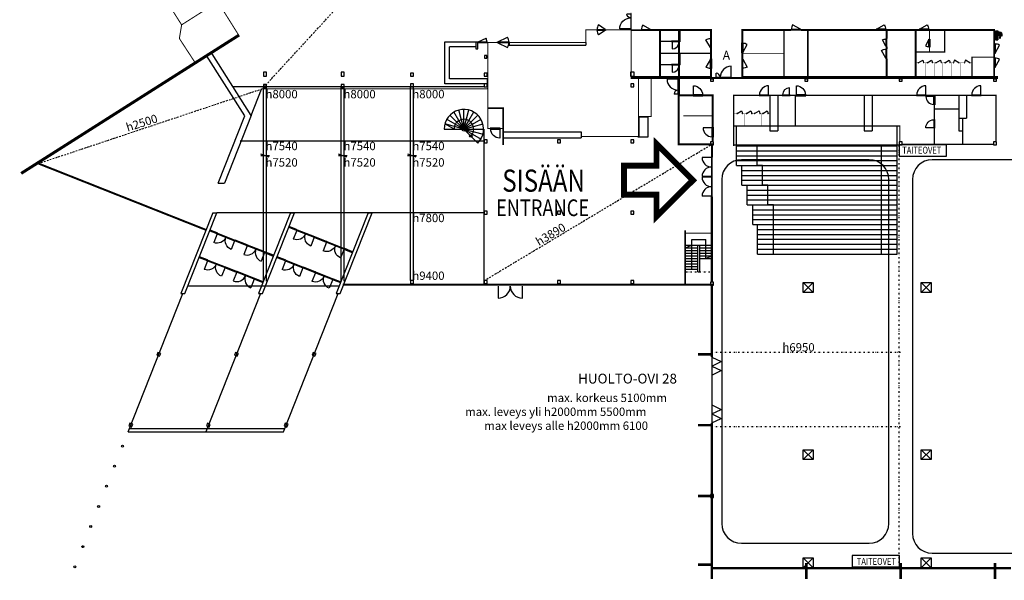
# Model space of a CAD drawing. Extents: x -5471 to 170838, y -1089 to 137006.
# Drawn here: x -5471 to 94676, y -1054 to 55949 of the extents above; entities that cross this region are included whole.
import ezdxf

# ---------------------------------------------------------------- set-up
doc = ezdxf.new("R2010")
doc.units = 0
doc.header["$MEASUREMENT"] = 0
doc.linetypes.add('PISTEKATKOVIIVA_TIUHA', pattern=[310, 150, -75, 10, -75])
doc.linetypes.add('PKEL', pattern=[455, 150, -150, 5, -150])
doc.layers.get('0').update_dxf_attribs({"linetype": 'CONTINUOUS'})
for name, color, linetype in [('ALAKATTO_LINJA', 252, 'CONTINUOUS'), ('AULA', 3, 'CONTINUOUS'), ('AULA_KORKEUSMITAT', 4, 'PISTEKATKOVIIVA_TIUHA'), ('AULA_PALKIT', 253, 'CONTINUOUS'), ('C-HALLI', 3, 'CONTINUOUS'), ('C_HALLI_PALKIT', 253, 'CONTINUOUS'), ('D_HALLI', 3, 'CONTINUOUS'), ('D_HALLI_KATSOMO', 3, 'CONTINUOUS'), ('D_HALLI_KORKEUSMITAT', 4, 'PISTEKATKOVIIVA_TIUHA'), ('D_HALLI_VÄLISEINÄ', 252, 'CONTINUOUS'), ('D_HALLI_VÄLIVERHO', 8, 'CONTINUOUS'), ('KAIVOT', 7, 'CONTINUOUS'), ('KATOS', 3, 'CONTINUOUS'), ('PILARIT', 7, 'CONTINUOUS'), ('SALIBANDY_KENTTÄ', 7, 'CONTINUOUS'), ('TEKSTI2', 7, 'CONTINUOUS')]:
    doc.layers.add(name, color=color, linetype=linetype)
doc.styles.add('GENERATED_STYLE_16', font='txt')
doc.styles.add('ROMANS', font='ROMANS.SHX', dxfattribs={"width": 0.8, "height": 850})

# ---------------------------------------------------------------- blocks, each defined once
blk = doc.blocks.new('PARIOVI_68')
at = {"linetype": 'CONTINUOUS'}
for p, q in [((-1000, 0), (-950, 0)), ((-1000, -75), (-1000, 0)), ((-950, 0), (-950, 950)), ((-950, 0), (-950, -75)), ((-950, 0), (950, 0)), ((950, 0), (950, 950)), ((1000, 0), (950, 0)), ((950, 0), (950, -75)), ((1000, -75), (1000, 0)), ((-950, -75), (-1000, -75)), ((-950, -75), (950, -75)), ((950, -75), (1000, -75))]:
    blk.add_line(p, q, dxfattribs=at)
for centre, start, end in [((-950, 0), 0, 90), ((950, 0), 90, 180)]:
    blk.add_arc(centre, 950, start, end, dxfattribs=at)
blk = doc.blocks.new('PARIOVI_51')
at = {"linetype": 'CONTINUOUS'}
for p, q in [((-1000, 0), (-950, 0)), ((-1000, -75), (-1000, 0)), ((-950, 0), (-950, 950)), ((-950, 0), (-950, -75)), ((-950, 0), (950, 0)), ((950, 0), (950, 950)), ((1000, 0), (950, 0)), ((950, 0), (950, -75)), ((1000, -75), (1000, 0)), ((-950, -75), (-1000, -75)), ((-950, -75), (950, -75)), ((950, -75), (1000, -75))]:
    blk.add_line(p, q, dxfattribs=at)
for centre, start, end in [((-950, 0), 0, 90), ((950, 0), 90, 180)]:
    blk.add_arc(centre, 950, start, end, dxfattribs=at)
blk = doc.blocks.new('OVI_TAVALLINEN_59')
at = {"linetype": 'CONTINUOUS'}
for p, q in [((-500, 0), (500, 0)), ((-500, -100), (-500, 0)), ((-460, 0), (-460, -100)), ((460, 0), (460, 920)), ((460, 0), (460, -100)), ((500, 0), (500, -100)), ((500, -100), (-500, -100))]:
    blk.add_line(p, q, dxfattribs=at)
blk.add_arc((460, 0), 920, 90, 180, dxfattribs=at)
blk = doc.blocks.new('PARIOVI_VASIKALLINEN_63')
at = {"linetype": 'CONTINUOUS'}
for p, q in [((760, 0), (760, 1120)), ((-800, 0), (800, 0)), ((-800, -50), (-800, 0)), ((-760, 0), (-760, 400)), ((-760, 0), (-760, -50)), ((760, 0), (760, -50)), ((800, 0), (800, -50)), ((800, -50), (-800, -50))]:
    blk.add_line(p, q, dxfattribs=at)
for centre, radius, start, end in [((760, 0), 1120, 90, 180), ((-760, 0), 400, 0, 90)]:
    blk.add_arc(centre, radius, start, end, dxfattribs=at)
blk = doc.blocks.new('OVI_TAVALLINEN_165')
at = {"linetype": 'CONTINUOUS'}
for p, q in [((-500, 0), (500, 0)), ((-500, -100), (-500, 0)), ((-460, 0), (-460, -100)), ((460, 0), (460, 920)), ((460, 0), (460, -100)), ((500, 0), (500, -100)), ((500, -100), (-500, -100))]:
    blk.add_line(p, q, dxfattribs=at)
blk.add_arc((460, 0), 920, 90, 180, dxfattribs=at)
blk = doc.blocks.new('OVI_TAVALLINEN_111')
at = {"linetype": 'CONTINUOUS'}
for p, q in [((-400, 0), (400, 0)), ((-400, -100), (-400, 0)), ((-360, 0), (-360, -100)), ((360, 0), (360, 720)), ((360, 0), (360, -100)), ((400, 0), (400, -100)), ((400, -100), (-400, -100))]:
    blk.add_line(p, q, dxfattribs=at)
blk.add_arc((360, 0), 720, 90, 180, dxfattribs=at)
blk = doc.blocks.new('OVI_TAVALLINEN_166')
at = {"linetype": 'CONTINUOUS'}
for p, q in [((-500, 0), (500, 0)), ((-500, -100), (-500, 0)), ((-460, 0), (-460, -100)), ((460, 0), (460, 920)), ((460, 0), (460, -100)), ((500, 0), (500, -100)), ((500, -100), (-500, -100))]:
    blk.add_line(p, q, dxfattribs=at)
blk.add_arc((460, 0), 920, 90, 180, dxfattribs=at)
blk = doc.blocks.new('OVI_TAVALLINEN_35')
at = {"linetype": 'CONTINUOUS'}
for p, q in [((-300, 0), (-300, -30)), ((-300, 0), (-260, 0)), ((-260, 0), (-260, -30)), ((260, 0), (-190, 260)), ((260, 0), (300, 0)), ((260, 0), (260, -30)), ((300, 0), (300, -30)), ((-300, -30), (-260, -30)), ((260, -30), (300, -30))]:
    blk.add_line(p, q, dxfattribs=at)
blk.add_arc((260, 0), 520, 150, 180, dxfattribs=at)
blk = doc.blocks.new('OVI_TAVALLINEN_39')
at = {"linetype": 'CONTINUOUS'}
for p, q in [((-300, 0), (-300, -30)), ((-300, 0), (-260, 0)), ((-260, 0), (-260, -30)), ((260, 0), (-190, 260)), ((260, 0), (300, 0)), ((260, 0), (260, -30)), ((300, 0), (300, -30)), ((-300, -30), (-260, -30)), ((260, -30), (300, -30))]:
    blk.add_line(p, q, dxfattribs=at)
blk.add_arc((260, 0), 520, 150, 180, dxfattribs=at)
blk = doc.blocks.new('OVI_TAVALLINEN_230')
at = {"linetype": 'CONTINUOUS'}
for p, q in [((-500, 0), (500, 0)), ((-500, -100), (-500, 0)), ((-460, 0), (-460, -100)), ((460, 0), (-337, 460)), ((460, 0), (460, -100)), ((500, 0), (500, -100)), ((500, -100), (-500, -100))]:
    blk.add_line(p, q, dxfattribs=at)
blk.add_arc((460, 0), 920, 150, 180, dxfattribs=at)
blk = doc.blocks.new('OVI_TAVALLINEN_232')
at = {"linetype": 'CONTINUOUS'}
for p, q in [((-500, 0), (500, 0)), ((-500, -100), (-500, 0)), ((-460, 0), (-460, -100)), ((460, 0), (-337, 460)), ((460, 0), (460, -100)), ((500, 0), (500, -100)), ((500, -100), (-500, -100))]:
    blk.add_line(p, q, dxfattribs=at)
blk.add_arc((460, 0), 920, 150, 180, dxfattribs=at)
blk = doc.blocks.new('OVI_TAVALLINEN_233')
at = {"linetype": 'CONTINUOUS'}
for p, q in [((-400, 0), (400, 0)), ((-400, -100), (-400, 0)), ((-360, 0), (-360, -100)), ((360, 0), (-264, 360)), ((360, 0), (360, -100)), ((400, 0), (400, -100)), ((400, -100), (-400, -100))]:
    blk.add_line(p, q, dxfattribs=at)
blk.add_arc((360, 0), 720, 150, 180, dxfattribs=at)
blk = doc.blocks.new('OVI_TAVALLINEN_27')
at = {"linetype": 'CONTINUOUS'}
for p, q in [((-450, 0), (450, 0)), ((-450, -100), (-450, 0)), ((-410, 0), (-410, -100)), ((410, 0), (410, 820)), ((410, 0), (410, -100)), ((450, 0), (450, -100)), ((450, -100), (-450, -100))]:
    blk.add_line(p, q, dxfattribs=at)
blk.add_arc((410, 0), 820, 90, 180, dxfattribs=at)
blk = doc.blocks.new('OVI_TAVALLINEN_105')
at = {"linetype": 'CONTINUOUS'}
for p, q in [((-500, 0), (500, 0)), ((-500, -100), (-500, 0)), ((-460, 0), (-460, -100)), ((460, 0), (-337, 460)), ((460, 0), (460, -100)), ((500, 0), (500, -100)), ((500, -100), (-500, -100))]:
    blk.add_line(p, q, dxfattribs=at)
blk.add_arc((460, 0), 920, 150, 180, dxfattribs=at)
blk = doc.blocks.new('OVI_TAVALLINEN_106')
at = {"linetype": 'CONTINUOUS'}
for p, q in [((-500, 0), (500, 0)), ((-500, -100), (-500, 0)), ((-460, 0), (-460, -100)), ((460, 0), (-337, 460)), ((460, 0), (460, -100)), ((500, 0), (500, -100)), ((500, -100), (-500, -100))]:
    blk.add_line(p, q, dxfattribs=at)
blk.add_arc((460, 0), 920, 150, 180, dxfattribs=at)
blk = doc.blocks.new('OVI_TAVALLINEN_240')
at = {"linetype": 'CONTINUOUS'}
for p, q in [((-400, 0), (400, 0)), ((-400, -100), (-400, 0)), ((-360, 0), (-360, -100)), ((360, 0), (-264, 360)), ((360, 0), (360, -100)), ((400, 0), (400, -100)), ((400, -100), (-400, -100))]:
    blk.add_line(p, q, dxfattribs=at)
blk.add_arc((360, 0), 720, 150, 180, dxfattribs=at)
blk = doc.blocks.new('*X25')
at = {"color": 0}
for p, q in [((0, 225), (900, 225)), ((0, 180), (900, 180)), ((0, 135), (900, 135)), ((0, 90), (900, 90)), ((0, 45), (900, 45))]:
    blk.add_line(p, q, dxfattribs=at)
blk = doc.blocks.new('*U45')
at = {"layer": 'AULA_KORKEUSMITAT'}
blk.add_text('h2500', height=850, rotation=17.40154, dxfattribs=at).set_placement((5509, 44564))
blk = doc.blocks.new('*U46')
at = {"layer": 'AULA_KORKEUSMITAT'}
blk.add_text('h8000', height=850, dxfattribs=at).set_placement((34463, 47958))
blk = doc.blocks.new('*U47')
at = {"layer": 'AULA_KORKEUSMITAT'}
blk.add_text('h8000', height=850, dxfattribs=at).set_placement((27462, 47958))
blk = doc.blocks.new('*U48')
at = {"layer": 'AULA_KORKEUSMITAT'}
blk.add_text('h8000', height=850, dxfattribs=at).set_placement((19531, 47958))
blk = doc.blocks.new('*U49')
at = {"layer": 'AULA_KORKEUSMITAT'}
blk.add_text('h7540', height=850, dxfattribs=at).set_placement((34463, 42680))
blk = doc.blocks.new('*U50')
at = {"layer": 'AULA_KORKEUSMITAT'}
blk.add_text('h7540', height=850, dxfattribs=at).set_placement((27462, 42680))
blk = doc.blocks.new('*U51')
at = {"layer": 'AULA_KORKEUSMITAT'}
blk.add_text('h7540', height=850, dxfattribs=at).set_placement((19531, 42680))
blk = doc.blocks.new('*U52')
at = {"layer": 'AULA_KORKEUSMITAT'}
blk.add_text('h7800', height=850, dxfattribs=at).set_placement((34463, 35365))
blk = doc.blocks.new('*U53')
at = {"layer": 'D_HALLI_KORKEUSMITAT'}
for s, p in [('max. korkeus 5100mm', (48174, 17075)), ('max. leveys yli h2000mm 5500mm', (39835, 15659)), ('max leveys alle h2000mm 6100', (41778, 14242))]:
    blk.add_text(s, height=850, dxfattribs=at).set_placement(p)
blk = doc.blocks.new('*U55')
at = {"layer": 'D_HALLI_KORKEUSMITAT'}
blk.add_text('h6950', height=850, dxfattribs=at).set_placement((72107, 22209))
blk = doc.blocks.new('*U56')
at = {"layer": 'D_HALLI', "style": 'ROMANS', "width": 0.8}
blk.add_text('TAITEOVET', height=700, dxfattribs=at).set_placement((79678, 518))
blk = doc.blocks.new('*U57')
at = {"layer": 'D_HALLI', "style": 'ROMANS', "width": 0.8}
blk.add_text('TAITEOVET', height=700, dxfattribs=at).set_placement((84296, 42333))
blk = doc.blocks.new('*U60')
at = {"layer": 'AULA_KORKEUSMITAT'}
blk.add_text('h3890', height=850, rotation=30.46858, dxfattribs=at).set_placement((47335, 32929))
blk = doc.blocks.new('*U61')
at = {"layer": 'AULA_KORKEUSMITAT'}
blk.add_text('h9400', height=850, dxfattribs=at).set_placement((34463, 29491))
blk = doc.blocks.new('*U62')
at = {"layer": 'AULA_KORKEUSMITAT'}
blk.add_text('h7520', height=850, dxfattribs=at).set_placement((34463, 41013))
blk = doc.blocks.new('*U63')
at = {"layer": 'AULA_KORKEUSMITAT'}
blk.add_text('h7520', height=850, dxfattribs=at).set_placement((27462, 41013))
blk = doc.blocks.new('*U64')
at = {"layer": 'AULA_KORKEUSMITAT'}
blk.add_text('h7520', height=850, dxfattribs=at).set_placement((19531, 41013))

msp = doc.modelspace()

# ---------------------------------------------------------------- linework, layer by layer
at = {"layer": 'ALAKATTO_LINJA'}
for p, q in [((18084, 46219), (19119, 48898)), ((42084, 48904), (19119, 48898)), ((41784, 28996), (41784, 44821))]:
    msp.add_line(p, q, dxfattribs=at)
at = {"layer": 'AULA', "linetype": 'CONTINUOUS'}
for p, q in [((54084, 54966), (53388, 55426)), ((43164, 53696), (44161, 54156)), ((53224, 54966), (54124, 54966)), ((53224, 54966), (53224, 54866)), ((54124, 54866), (53224, 54866)), ((53264, 54966), (53264, 54866)), ((54084, 54866), (53388, 54406)), ((54084, 54966), (54084, 54866)), ((54124, 54966), (54124, 54866)), ((41120, 53601), (41120, 53701)), ((41120, 53701), (42081, 53701)), ((42081, 53601), (41120, 53601)), ((41160, 53701), (41964, 54072)), ((41160, 53601), (41160, 53701)), ((42041, 53601), (42041, 53701)), ((42081, 53701), (42081, 53601)), ((43124, 53596), (43124, 53696)), ((43124, 53696), (44324, 53696)), ((44324, 53596), (43124, 53596)), ((43164, 53596), (43164, 53696)), ((43164, 53596), (44161, 53136)), ((44284, 53596), (44284, 53696)), ((44324, 53696), (44324, 53596)), ((17414, 46158), (13515, 52305)), ((18084, 46219), (14114, 52477)), ((14723, 39337), (17414, 46158)), ((43397, 44931), (43397, 44831)), ((43784, 44549), (51638, 44549)), ((43784, 43949), (51638, 43949)), ((57408, 44036), (57508, 44036)), ((22060, 36321), (18802, 28092)), ((19232, 28092), (22490, 36321)), ((22060, 36321), (22490, 36321)), ((29960, 36321), (26702, 28092)), ((27132, 28092), (30390, 36321)), ((29960, 36321), (30390, 36321)), ((13860, 34478), (14575, 34195)), ((14603, 34265), (13888, 34548)), ((14575, 34195), (14603, 34265)), ((21904, 34840), (22663, 34539)), ((22691, 34609), (21931, 34910)), ((22663, 34539), (22691, 34609)), ((16435, 33459), (16462, 33529)), ((16435, 33459), (17630, 32986)), ((17657, 33055), (16462, 33529)), ((24523, 33803), (24550, 33873)), ((24523, 33803), (25704, 33335)), ((25732, 33405), (24550, 33873)), ((25704, 33335), (25732, 33405)), ((19489, 32249), (19517, 32319)), ((19489, 32249), (20318, 31921)), ((20345, 31991), (19517, 32319)), ((27564, 32599), (27591, 32669)), ((27564, 32599), (28361, 32283)), ((28389, 32353), (27591, 32669)), ((12792, 31780), (13599, 31461)), ((13626, 31531), (12820, 31850)), ((13599, 31461), (13626, 31531)), ((20690, 31774), (21514, 31448)), ((21541, 31518), (20717, 31844)), ((15458, 30725), (15486, 30794)), ((15458, 30725), (16562, 30288)), ((16589, 30357), (15486, 30794)), ((16562, 30288), (16589, 30357)), ((23373, 30712), (24555, 30244)), ((24582, 30313), (23401, 30781)), ((24555, 30244), (24582, 30313)), ((18421, 29551), (18449, 29621)), ((18421, 29551), (19250, 29223)), ((19277, 29293), (18449, 29621)), ((27175, 29287), (26442, 29577)), ((43191, 28871), (43191, 27630)), ((45644, 28871), (45644, 27645))]:
    msp.add_line(p, q, dxfattribs=at)
at = {"layer": 'AULA'}
for p, q in [((37754, 53699), (41120, 53701)), ((37754, 49424), (37754, 53699)), ((40929, 53199), (38254, 53199)), ((38254, 49921), (38254, 53199)), ((40929, 53699), (40929, 52999)), ((44324, 53646), (44324, 53356)), ((44324, 53356), (52124, 53356)), ((52124, 53646), (52124, 53356)), ((42084, 49424), (37754, 49424)), ((42070, 49921), (38254, 49921)), ((42084, 49924), (42084, 49424)), ((39705, 44821), (38277, 46249)), ((39705, 44821), (38695, 46570)), ((39705, 44821), (39182, 46772)), ((39705, 44821), (39705, 46821)), ((39705, 44821), (40227, 46772)), ((39705, 44821), (40714, 46570)), ((39705, 44821), (41133, 46249)), ((38705, 44821), (37754, 45344)), ((39705, 44821), (37754, 45344)), ((39705, 44821), (37956, 45831)), ((39705, 44821), (41454, 45831)), ((39705, 44821), (41655, 45344)), ((37705, 44821), (39705, 44821)), ((39705, 44821), (41705, 44821)), ((39705, 44821), (41655, 44299)), ((39705, 44821), (41454, 43812)), ((39705, 44821), (41133, 43394)), ((51638, 44549), (51638, 43949)), ((51638, 44136), (51638, 44036)), ((14160, 36321), (10902, 28092)), ((11332, 28092), (14590, 36321)), ((14160, 36321), (14590, 36321)), ((26414, 29508), (27147, 29217)), ((10902, 28092), (11332, 28092)), ((18802, 28092), (19232, 28092)), ((26702, 28092), (27132, 28092))]:
    msp.add_line(p, q, dxfattribs=at)
for points in [[(7470, 60987, 100, 100, 0), (10999, 55426, 100, 100, 0), (14683, 57763, 100, 100, 0), (16810, 54364, 300, 300, 0), (-5321, 40320, 0, 0, 0)], [(44324, 53646, 100, 100, 0), (52124, 53646, 100, 100, 0), (52124, 54916, 100, 100, 0), (53224, 54916, 0, 0, 0)], [(43124, 53646, 100, 100, 0), (42135, 53646, 100, 100, 0), (42135, 44881, 100, 100, 0), (42397, 44881, 0, 0, 0)], [(43709, 43221, 150, 150, 0), (43709, 46946, 150, 150, 0), (42135, 46946, 0, 0, 0)]]:
    msp.add_lwpolyline(points, format="xyseb", dxfattribs=at)
for points, const_width in [([(10999, 55426), (10770, 54037), (12341, 51629)], 100), ([(56709, 54916), (54124, 54916)], 100), ([(57408, 46096), (58758, 46096), (58758, 50084)], 100), ([(57458, 44036), (57458, 50084)], 100), ([(43397, 44881), (43709, 44881)], 100), ([(51638, 44086), (57458, 44086)], 100), ([(-3574, 41328), (13470, 34579)], 200), ([(27389, 28996), (65084, 28996)], 200)]:
    msp.add_lwpolyline(points, dxfattribs=dict(at, const_width=const_width))
msp.add_lwpolyline([(40929, 52999), (41120, 53001), (41120, 53701)], dxfattribs=at)
msp.add_lwpolyline([(57518, 44036), (58468, 44036), (58468, 46036), (57518, 46036)], close=True, dxfattribs=at)
msp.add_circle((39705, 44821), 200, dxfattribs=at)
at = {"layer": 'AULA', "linetype": 'CONTINUOUS'}
msp.add_circle((40412, 44114), 125, dxfattribs=at)
for centre, radius, start, end in [((54184, 54966), 920, 150, 180), ((43364, 53696), 920, 0, 30), ((54184, 54866), 920, 180, 210), ((41121, 53701), 920, 0, 23.75762), ((43364, 53596), 920, 330, 0), ((43191, 28871), 1242, 270, 0), ((45659, 28871), 1227, 180, 270)]:
    msp.add_arc(centre, radius, start, end, dxfattribs=at)
at = {"layer": 'AULA'}
for radius, start in [(2000, 315), (1000, 322.16664)]:
    msp.add_arc((39705, 44821), radius, start, 180, dxfattribs=at)
at = {"layer": 'AULA_KORKEUSMITAT'}
for p, q in [((19339, 49071), (42169, 73880)), ((-3574, 41328), (19119, 48898)), ((41784, 29421), (64934, 43286))]:
    msp.add_line(p, q, dxfattribs=at)
at = {"layer": 'AULA_PALKIT'}
for p, q in [((41784, 49121), (16243, 49121)), ((34284, 29421), (34284, 49121)), ((34584, 29421), (34584, 49121)), ((19339, 29371), (19339, 49071)), ((19639, 29371), (19639, 49071)), ((27239, 29371), (27239, 49071)), ((27539, 29371), (27539, 49071)), ((41784, 43582), (16959, 43582)), ((19939, 42121), (19039, 42121)), ((19911, 41965), (19068, 42278)), ((27839, 42121), (26939, 42121)), ((27811, 41965), (26968, 42278)), ((34884, 42121), (33984, 42121)), ((34856, 41965), (34013, 42278)), ((41784, 36321), (14590, 36321))]:
    msp.add_line(p, q, dxfattribs=at)
at = {"layer": 'C-HALLI', "linetype": 'CONTINUOUS'}
for p, q in [((93764, 53911), (93764, 54811)), ((93764, 54811), (94014, 54811)), ((94014, 54811), (94014, 53911)), ((93764, 53911), (94014, 53911)), ((66894, 50099), (66894, 51219)), ((65344, 50099), (66924, 50099)), ((65374, 50099), (65374, 50499)), ((65374, 50099), (65374, 49969)), ((66894, 50099), (66894, 49969)), ((66924, 49969), (65344, 49969))]:
    msp.add_line(p, q, dxfattribs=at)
at = {"layer": 'C-HALLI'}
msp.add_line((18084, 46219), (15365, 39337), dxfattribs=at)
for points in [[(64844, 50971, 200, 200, 0), (64844, 50084, 300, 300, 0), (56709, 50084, 100, 100, 0), (56709, 54891, 150, 150, 0), (57732, 54891, 0, 0, 0)], [(58732, 54891, 200, 200, 0), (64844, 54891, 200, 200, 0), (64844, 54071, 0, 0, 0)], [(72984, 54891, 200, 200, 0), (68024, 54891, 200, 200, 0), (68024, 53586, 0, 0, 0)], [(86004, 54891, 200, 200, 0), (82724, 54891, 200, 200, 0), (82724, 54021, 0, 0, 0)], [(93644, 53521, 200, 200, 0), (93644, 54891, 200, 200, 0), (87004, 54891, 0, 0, 0)], [(72269, 52529, 100, 100, 0), (68024, 52529, 200, 200, 0), (68024, 51971, 0, 0, 0)], [(91389, 50084, 130, 130, 0), (91389, 52141, 130, 130, 0), (93644, 52141, 200, 200, 0), (93644, 52521, 0, 0, 0)], [(94028, 50084, 300, 300, 0), (69897, 50084, 300, 300, 0), (68024, 50084, 200, 200, 0), (68024, 50971, 0, 0, 0)]]:
    msp.add_lwpolyline(points, format="xyseb", dxfattribs=at)
for points, const_width in [([(59659, 50084), (59659, 54891)], 200), ([(61699, 53696), (61699, 54891)], 130), ([(72269, 50084), (72269, 54891)], 130), ([(73984, 54891), (81634, 54891)], 200), ([(74694, 50084), (74694, 54971)], 200), ([(85659, 50084), (85659, 54891)], 200), ([(88599, 54811), (88599, 52656), (85734, 52656)], 130), ([(87069, 53971), (87069, 54891)], 130), ([(60834, 53746), (59659, 53746)], 130), ([(64844, 53071), (64844, 51971)], 200), ([(82724, 52986), (82724, 53221)], 200), ([(87069, 53171), (87069, 52656)], 130), ([(59749, 52521), (64934, 52521)], 130), ([(61699, 51326), (61699, 52521)], 130), ([(82724, 51986), (82724, 50084)], 200), ([(60834, 51376), (59659, 51376)], 130), ([(85884, 51561), (85659, 51561)], 30), ([(86484, 51561), (86784, 51561)], 30), ([(86634, 50084), (86634, 51561)], 30), ([(87384, 51561), (87684, 51561)], 30), ([(87534, 50084), (87534, 51561)], 30), ([(88284, 51561), (88584, 51561)], 30), ([(88434, 50084), (88434, 51561)], 30), ([(89184, 51561), (89484, 51561)], 30), ([(89334, 50084), (89334, 51561)], 30), ([(90084, 51561), (90604, 51561)], 30), ([(90234, 50084), (90234, 51561)], 30), ([(91204, 51561), (91324, 51561)], 30), ([(93644, 51076), (93644, 50084)], 200), ([(64944, 50034), (65344, 50034)], 200), ([(66924, 50034), (67924, 50034)], 200)]:
    msp.add_lwpolyline(points, dxfattribs=dict(at, const_width=const_width))
at = {"layer": 'C-HALLI', "linetype": 'CONTINUOUS'}
msp.add_lwpolyline([(94014, 54361), (94046, 54354), (94114, 54361), (94138, 54378), (94150, 54400), (94150, 54459), (94115, 54604), (94116, 54663), (94126, 54688), (94145, 54709), (94178, 54716), (94202, 54689), (94228, 54581), (94234, 54472), (94229, 54362), (94200, 54144), (94195, 54088), (94202, 54067), (94220, 54056), (94254, 54070), (94278, 54107), (94322, 54224), (94339, 54346), (94327, 54467), (94285, 54584), (94261, 54635), (94259, 54658), (94270, 54677), (94294, 54686), (94320, 54682), (94360, 54650), (94386, 54604), (94421, 54487), (94433, 54382), (94431, 54275)], dxfattribs=at)
at = {"layer": 'C-HALLI'}
msp.add_lwpolyline([(14723, 39337), (15365, 39337)], dxfattribs=at)
at = {"layer": 'C-HALLI', "linetype": 'CONTINUOUS'}
for centre, radius, start, end in [((66894, 50099), 1120, 90, 180), ((65374, 50099), 400, 0, 90)]:
    msp.add_arc(centre, radius, start, end, dxfattribs=at)
at = {"layer": 'C_HALLI_PALKIT', "const_width": 200, "flags": 128}
msp.add_lwpolyline([(61580, 54891), (61577, 50064)], dxfattribs=at)
at = {"layer": 'D_HALLI', "linetype": 'CONTINUOUS'}
for p, q in [((61489, 49905), (60369, 49905)), ((61489, 48355), (61489, 49935)), ((61489, 49905), (61619, 49905)), ((61619, 49935), (61619, 48355)), ((61489, 48385), (61089, 48385)), ((61489, 48385), (61619, 48385)), ((70834, 48191), (70834, 44636)), ((71634, 48191), (71634, 44636)), ((80434, 48191), (80434, 44636)), ((81234, 48191), (81234, 44636)), ((87519, 48151), (86699, 48151)), ((87519, 47291), (87519, 48256)), ((87519, 48151), (87619, 48151)), ((87619, 48256), (87619, 47291)), ((90034, 48191), (90034, 44636)), ((90834, 48191), (90834, 45921)), ((87519, 47331), (87619, 47331)), ((90034, 45921), (90834, 45921)), ((70834, 44636), (71634, 44636)), ((80434, 44636), (81234, 44636)), ((90034, 44636), (90369, 44636)), ((64897, 41929), (63937, 41929)), ((64897, 41969), (64897, 39969)), ((64897, 41929), (64972, 41929)), ((64972, 39969), (64972, 41969)), ((64897, 40009), (63937, 40009)), ((64897, 39929), (63937, 39929)), ((64897, 40009), (64972, 40009)), ((64897, 39969), (64972, 39969)), ((64897, 39969), (64897, 37969)), ((64972, 39969), (64897, 39969)), ((64897, 39929), (64972, 39929)), ((64972, 37969), (64972, 39969)), ((64897, 38009), (63937, 38009)), ((64897, 38009), (64972, 38009)), ((62904, 30591), (62904, 33610)), ((62904, 33610), (64304, 33610)), ((64304, 31671), (64304, 33610)), ((62904, 33021), (62304, 32751)), ((62304, 33021), (64934, 33021)), ((62304, 32751), (63504, 32751)), ((62304, 32481), (63504, 32481)), ((62304, 32211), (63504, 32211)), ((63504, 30321), (63504, 33021)), ((63504, 33021), (63704, 33021)), ((63704, 30321), (63704, 33021)), ((63704, 32751), (64904, 32751)), ((63704, 32481), (64904, 32481)), ((63704, 32211), (64904, 32211)), ((62304, 31941), (63504, 31941)), ((62304, 31671), (63504, 31671)), ((62304, 31401), (63504, 31401)), ((62304, 31131), (63504, 31131)), ((63704, 31941), (64904, 31941)), ((63704, 31671), (64904, 31671)), ((64304, 31671), (64904, 31941)), ((62304, 30861), (63504, 30861)), ((62304, 30591), (63504, 30591)), ((63504, 30321), (63704, 30321))]:
    msp.add_line(p, q, dxfattribs=at)
at = {"layer": 'D_HALLI', "linetype": 'PKEL'}
msp.add_line((62304, 30321), (64934, 30321), dxfattribs=at)
at = {"layer": 'D_HALLI'}
for p, q in [((64934, 21646), (64934, 14946)), ((64934, 21646), (65891, 21186)), ((64934, 20725), (65891, 21186)), ((64934, 20726), (65891, 20265)), ((64934, 19804), (65891, 20265)), ((64934, 16789), (65891, 16328)), ((64934, 15867), (65891, 16328)), ((64934, 15868), (65891, 15407)), ((64934, 14946), (65891, 15407))]:
    msp.add_line(p, q, dxfattribs=at)
for points in [[(64934, 41969, 200, 200, 0), (64934, 43286, 200, 200, 0), (61569, 43286, 200, 200, 0), (61569, 48256, 200, 200, 0), (63022, 48256, 0, 0, 0)], [(67146, 45126, 130, 130, 0), (84049, 45126, 130, 130, 0), (84049, 43521, 0, 0, 0)], [(64934, 14946, 250, 250, 0), (64934, 171, 250, 250, 0), (95357, 171, 0, 0, 0)]]:
    msp.add_lwpolyline(points, format="xyseb", dxfattribs=at)
for points, const_width in [([(65004, 45007), (65004, 48256), (64022, 48256)], 200), ([(69734, 48256), (67142, 48256), (67142, 43123)], 130), ([(70734, 48256), (72082, 48256)], 130), ([(72882, 48256), (73491, 48256)], 130), ([(73426, 45126), (73426, 48256)], 130), ([(74491, 48256), (85734, 48256)], 130), ([(86734, 48256), (91327, 48256)], 130), ([(92327, 48256), (93819, 48256), (93819, 43521)], 130), ([(87569, 45811), (87569, 47291)], 130), ([(62034, 46167), (65084, 46167)], 100), ([(67462, 46391), (67142, 46391)], 30), ([(68419, 46391), (68062, 46391)], 30), ([(68207, 45126), (68207, 46391)], 30), ([(69236, 46391), (69019, 46391)], 30), ([(69083, 45126), (69083, 46391)], 30), ([(70065, 46391), (69836, 46391)], 30), ([(69959, 45126), (69959, 46406)], 30), ([(70665, 46391), (70834, 46391)], 30), ([(90034, 46876), (87569, 46876)], 130), ([(90434, 45921), (90434, 43271)], 130), ([(65019, 44007), (65019, 43521)], 200), ([(87569, 44911), (87569, 43271)], 130), ([(93584, 43286), (84284, 43286)], 130), ([(64934, 29271), (64934, 37969)], 230), ([(62214, 29121), (62214, 34521)], 200), ([(62304, 34234), (64904, 34234)], 100), ([(64934, 28971), (64934, 21646)], 250), ([(63537, 21921), (64934, 21921)], 250), ([(63537, 14721), (64934, 14721)], 250), ([(63537, 7521), (65084, 7521)], 250), ([(63537, 532), (64934, 532)], 250), ([(64934, 532), (64934, -929)], 250), ([(74534, 721), (74534, -929)], 250), ([(84134, 721), (84134, -929)], 250), ([(93734, 721), (93734, -929)], 250)]:
    msp.add_lwpolyline(points, dxfattribs=dict(at, const_width=const_width))
msp.add_lwpolyline([(67143, 43219), (83986, 43219)], dxfattribs=at)
for points in [[(83985, 42067), (88785, 42067), (88785, 43217), (83985, 43217)], [(79200, 306), (84000, 306), (84000, 1456), (79200, 1456)]]:
    msp.add_lwpolyline(points, close=True, dxfattribs=at)
at = {"layer": 'D_HALLI', "linetype": 'CONTINUOUS'}
for centre, radius, start, end in [((61489, 49905), 1120, 180, 270), ((61489, 48385), 400, 90, 180), ((87519, 48151), 820, 180, 270), ((64897, 41929), 960, 180, 270), ((64897, 40009), 960, 90, 180), ((64897, 39929), 960, 180, 270), ((64897, 38009), 960, 90, 180)]:
    msp.add_arc(centre, radius, start, end, dxfattribs=at)
at = {"layer": 'D_HALLI_KATSOMO', "linetype": 'CONTINUOUS'}
for p, q in [((67434, 41121), (67434, 45061)), ((83784, 32121), (83784, 45061)), ((67434, 43121), (83784, 43121)), ((69534, 42621), (69534, 43121)), ((82184, 32121), (82184, 43121)), ((67434, 42621), (83784, 42621)), ((67434, 42121), (83784, 42121)), ((69534, 42121), (69534, 42621)), ((69534, 41621), (69534, 42121)), ((67434, 41621), (83784, 41621)), ((67434, 41121), (83784, 41121)), ((67984, 39121), (67984, 41121)), ((69534, 41121), (69534, 41621)), ((70084, 41121), (69534, 41121)), ((70084, 40621), (70084, 41121)), ((67984, 40621), (83784, 40621)), ((67984, 40121), (83784, 40121)), ((70084, 40121), (70084, 40621)), ((70084, 39621), (70084, 40121)), ((67984, 39621), (83784, 39621)), ((67984, 39121), (83784, 39121)), ((68534, 37121), (68534, 39121)), ((70084, 39121), (70084, 39621)), ((70634, 39121), (70084, 39121)), ((70634, 38621), (70634, 39121)), ((68534, 38621), (83784, 38621)), ((68534, 38121), (83784, 38121)), ((70634, 38121), (70634, 38621)), ((70634, 37621), (70634, 38121)), ((68534, 37621), (83784, 37621)), ((68534, 37121), (83784, 37121)), ((69084, 35121), (69084, 37121)), ((70634, 37121), (70634, 37621)), ((71184, 37121), (70634, 37121)), ((71184, 32121), (71184, 37121)), ((69084, 36621), (83784, 36621)), ((69084, 36121), (83784, 36121)), ((69084, 35621), (83784, 35621)), ((69084, 35121), (83784, 35121)), ((69584, 32121), (69584, 35121)), ((69584, 34621), (83784, 34621)), ((69584, 34121), (83784, 34121)), ((69584, 33621), (83784, 33621)), ((69584, 33121), (83784, 33121)), ((69584, 32621), (83784, 32621)), ((69584, 32121), (83784, 32121))]:
    msp.add_line(p, q, dxfattribs=at)
at = {"layer": 'D_HALLI_VÄLISEINÄ', "linetype": 'PKEL'}
msp.add_line((83984, 721), (83984, 43121), dxfattribs=at)
at = {"layer": 'D_HALLI_VÄLIVERHO', "linetype": 'PKEL'}
for p, q in [((84134, 22119), (64934, 22119)), ((84134, 14566), (64934, 14566))]:
    msp.add_line(p, q, dxfattribs=at)
at = {"layer": 'KAIVOT'}
for p, q in [((74234, 29221), (75234, 28221)), ((75234, 29221), (74234, 28221)), ((86234, 29221), (87234, 28221)), ((87234, 29221), (86234, 28221)), ((74234, 12221), (75234, 11221)), ((75234, 12221), (74234, 11221)), ((86234, 12221), (87234, 11221)), ((87234, 12221), (86234, 11221)), ((75234, 1221), (74234, 221)), ((74234, 1221), (75234, 221)), ((87234, 1221), (86234, 221)), ((86234, 1221), (87234, 221))]:
    msp.add_line(p, q, dxfattribs=at)
for points in [[(74234, 29221), (75234, 29221), (75234, 28221), (74234, 28221)], [(86234, 29221), (87234, 29221), (87234, 28221), (86234, 28221)], [(74234, 12221), (75234, 12221), (75234, 11221), (74234, 11221)], [(86234, 12221), (87234, 12221), (87234, 11221), (86234, 11221)], [(74234, 1221), (75234, 1221), (75234, 221), (74234, 221)], [(86234, 1221), (87234, 1221), (87234, 221), (86234, 221)]]:
    msp.add_lwpolyline(points, close=True, dxfattribs=at)
at = {"layer": 'KATOS', "linetype": 'CONTINUOUS'}
for p, q in [((5561, 14046), (11122, 28092)), ((26999, 28871), (11640, 28871)), ((19017, 28092), (13458, 14046)), ((21361, 14046), (26922, 28092)), ((5561, 14046), (21361, 14046)), ((5688, 14367), (21488, 14367))]:
    msp.add_line(p, q, dxfattribs=at)
for points in [[(8485, 21837), (8764, 21727), (8874, 22006), (8595, 22116)], [(16380, 21837), (16659, 21727), (16770, 22006), (16491, 22116)], [(24285, 21837), (24564, 21727), (24674, 22006), (24395, 22116)], [(5634, 14637), (5913, 14527), (6023, 14806), (5744, 14916)], [(13529, 14638), (13808, 14527), (13919, 14805), (13640, 14916)], [(21434, 14637), (21713, 14527), (21823, 14806), (21544, 14916)]]:
    msp.add_lwpolyline(points, close=True, dxfattribs=at)
for centre in [(4988, 12596), (4178, 10551), (3368, 8505), (2559, 6459), (1749, 4413), (940, 2367), (130, 321)]:
    msp.add_circle(centre, 100, dxfattribs=at)
at = {"layer": 'PILARIT', "color": 3, "linetype": 'CONTINUOUS'}
for p, q in [((42059, 52296), (41809, 52296)), ((41809, 52296), (41809, 52046)), ((42059, 52046), (42059, 52296)), ((41809, 52046), (42059, 52046)), ((57024, 50601), (56644, 50601)), ((56644, 50601), (56644, 50221)), ((56644, 50221), (57024, 50221)), ((57024, 50221), (57024, 50601)), ((84284, 43521), (83984, 43521)), ((83984, 43521), (83984, 43221)), ((83984, 43221), (84284, 43221)), ((84284, 43221), (84284, 43521)), ((93884, 43521), (93584, 43521)), ((93584, 43521), (93584, 43221)), ((93584, 43221), (93884, 43221)), ((93884, 43221), (93884, 43521)), ((65084, 7671), (64784, 7671)), ((64784, 7671), (64784, 7371)), ((64784, 7371), (65084, 7371)), ((65084, 7371), (65084, 7671))]:
    msp.add_line(p, q, dxfattribs=at)
for points in [[(19339, 50221), (19639, 50221), (19639, 50621), (19339, 50621)], [(27239, 50221), (27539, 50221), (27539, 50621), (27239, 50621)], [(34284, 50221), (34584, 50221), (34584, 50521), (34284, 50521)], [(41784, 50221), (42084, 50221), (42084, 50521), (41784, 50521)], [(19339, 49071), (19639, 49071), (19639, 49371), (19339, 49371)], [(27239, 49071), (27539, 49071), (27539, 49371), (27239, 49371)], [(34284, 49121), (34584, 49121), (34584, 49421), (34284, 49421)], [(41784, 49121), (42084, 49121), (42084, 49421), (41784, 49421)], [(56684, 49121), (56984, 49121), (56984, 49421), (56684, 49421)], [(64784, 49711), (65084, 49711), (65084, 49911), (64784, 49911)], [(74384, 49711), (74684, 49711), (74684, 49911), (74384, 49911)], [(83984, 49711), (84284, 49711), (84284, 49911), (83984, 49911)], [(93584, 49711), (93884, 49711), (93884, 49911), (93584, 49911)], [(41784, 43432), (42084, 43432), (42084, 43732), (41784, 43732)], [(49234, 43432), (49534, 43432), (49534, 43732), (49234, 43732)], [(56684, 43432), (56984, 43432), (56984, 43732), (56684, 43732)], [(64784, 43221), (65084, 43221), (65084, 43521), (64784, 43521)], [(41784, 36171), (42084, 36171), (42084, 36471), (41784, 36471)], [(49234, 36171), (49534, 36171), (49534, 36471), (49234, 36471)], [(56684, 36171), (56984, 36171), (56984, 36471), (56684, 36471)], [(34284, 29121), (34584, 29121), (34584, 29421), (34284, 29421)], [(41784, 29121), (42084, 29121), (42084, 29421), (41784, 29421)], [(49234, 29121), (49534, 29121), (49534, 29421), (49234, 29421)], [(56684, 29121), (56984, 29121), (56984, 29421), (56684, 29421)], [(64784, 28971), (65084, 28971), (65084, 29271), (64784, 29271)], [(64784, 28971), (65084, 28971), (65084, 29271), (64784, 29271)]]:
    msp.add_lwpolyline(points, close=True, dxfattribs=at)
at = {"layer": 'SALIBANDY_KENTTÄ', "linetype": 'CONTINUOUS'}
for p, q in [((80934, 41710), (67934, 41710)), ((103334, 41710), (87334, 41710)), ((65934, 39710), (65934, 4710)), ((82934, 4710), (82934, 39710)), ((85334, 39716), (85334, 3710)), ((67934, 2710), (80934, 2710)), ((87334, 1710), (103334, 1710))]:
    msp.add_line(p, q, dxfattribs=at)
for centre, start, end in [((67934, 39710), 90, 180), ((80934, 39710), 0, 90), ((87334, 39716), 90, 180), ((67934, 4710), 180, 270), ((80934, 4710), 270, 0), ((87334, 3710), 180, 270)]:
    msp.add_arc(centre, 2000, start, end, dxfattribs=at)
at = {"layer": 'TEKSTI2', "const_width": 600}
msp.add_lwpolyline([(55992, 41097), (55992, 38160), (59297, 38160), (59297, 35942), (63010, 39628), (59297, 43315), (59297, 41097)], close=True, dxfattribs=at)

# ---------------------------------------------------------------- block references
for name in ['*U48', '*U47', '*U46', '*U45', '*U51', '*U50', '*U49', '*U57', '*U64', '*U63', '*U62', '*U52', '*U60', '*U61', '*U55', '*U53', '*U56']:
    msp.add_blockref(name, (0, 0))
at = {"layer": 'AULA', "xscale": -1}
for name, p, rotation in [('PARIOVI_VASIKALLINEN_63', (56684, 55766), 90), ('OVI_TAVALLINEN_59', (42897, 44831), 180), ('PARIOVI_51', (15505, 33827), 158.3999999996929), ('PARIOVI_51', (23593, 34171), 158.3999999996929), ('PARIOVI_51', (26634, 32967), 158.3999999996929), ('PARIOVI_51', (14528, 31093), 158.3999999996929), ('PARIOVI_51', (22443, 31080), 158.3999999996929), ('PARIOVI_51', (25485, 29876), 158.3999999996929)]:
    msp.add_blockref(name, p, dxfattribs=dict(at, rotation=rotation))
at = {"layer": 'AULA', "rotation": 158.399999999693}
for p in [(18560, 32617), (17491, 29920)]:
    msp.add_blockref('PARIOVI_68', p, dxfattribs=at)
at = {"layer": 'C-HALLI'}
for name, p in [('OVI_TAVALLINEN_105', (58232, 54941)), ('OVI_TAVALLINEN_105', (73484, 54971)), ('OVI_TAVALLINEN_39', (89784, 51576)), ('OVI_TAVALLINEN_39', (90904, 51576))]:
    msp.add_blockref(name, p, dxfattribs=at)
at = {"layer": 'C-HALLI', "xscale": -1}
for name, p in [('OVI_TAVALLINEN_232', (82134, 54971)), ('OVI_TAVALLINEN_232', (86504, 54971)), ('OVI_TAVALLINEN_35', (86184, 51576)), ('OVI_TAVALLINEN_35', (87084, 51576)), ('OVI_TAVALLINEN_35', (87984, 51576))]:
    msp.add_blockref(name, p, dxfattribs=at)
at = {"layer": 'C-HALLI', "linetype": 'CONTINUOUS', "extrusion": (0, 0, -1), "zscale": -1, "rotation": 90}
msp.add_blockref('*X25', (-93764, 53911), dxfattribs=at)
at = {"layer": 'C-HALLI'}
for name, p, rotation in [('OVI_TAVALLINEN_111', (61242, 53696), 180), ('OVI_TAVALLINEN_105', (68074, 53086), 270), ('OVI_TAVALLINEN_240', (87004, 53571), 90), ('OVI_TAVALLINEN_230', (93734, 53021), 270), ('OVI_TAVALLINEN_111', (61242, 51326), 180), ('OVI_TAVALLINEN_105', (64794, 51471), 90), ('OVI_TAVALLINEN_230', (93734, 51576), 270)]:
    msp.add_blockref(name, p, dxfattribs=dict(at, rotation=rotation))
at = {"layer": 'C-HALLI', "xscale": -1}
for name, p, rotation in [('OVI_TAVALLINEN_106', (64794, 53571), 90), ('OVI_TAVALLINEN_233', (82634, 53621), 90), ('OVI_TAVALLINEN_232', (82634, 52486), 90), ('OVI_TAVALLINEN_106', (68074, 51471), 270), ('OVI_TAVALLINEN_35', (88884, 51576), 0.0006238358947818999)]:
    msp.add_blockref(name, p, dxfattribs=dict(at, rotation=rotation))
at = {"layer": 'D_HALLI', "xscale": -1}
for name, p in [('OVI_TAVALLINEN_166', (63522, 48306)), ('OVI_TAVALLINEN_166', (73991, 48306)), ('OVI_TAVALLINEN_35', (67762, 46406)), ('OVI_TAVALLINEN_35', (68719, 46406)), ('OVI_TAVALLINEN_35', (69536, 46406)), ('OVI_TAVALLINEN_35', (70365, 46406))]:
    msp.add_blockref(name, p, dxfattribs=at)
at = {"layer": 'D_HALLI'}
for name, p in [('OVI_TAVALLINEN_165', (70234, 48306)), ('OVI_TAVALLINEN_165', (86234, 48306)), ('OVI_TAVALLINEN_165', (91827, 48306)), ('OVI_TAVALLINEN_111', (72482, 48306))]:
    msp.add_blockref(name, p, dxfattribs=at)
at = {"layer": 'D_HALLI', "xscale": -1, "rotation": 90}
msp.add_blockref('OVI_TAVALLINEN_27', (87504, 45361), dxfattribs=at)
at = {"layer": 'D_HALLI', "rotation": 90}
msp.add_blockref('OVI_TAVALLINEN_165', (64954, 44507), dxfattribs=at)

# ---------------------------------------------------------------- texts
at = {"layer": 'C-HALLI', "style": 'GENERATED_STYLE_16'}
msp.add_text('A', height=900, dxfattribs=at).set_placement((66036, 51887))
at = {"layer": 'TEKSTI2', "style": 'ROMANS', "width": 0.8}
for s, height, p in [('SISÄÄN', 2250, (43611, 38458)), ('ENTRANCE', 1700, (42975, 35976))]:
    msp.add_text(s, height=height, dxfattribs=at).set_placement(p)
at = {"layer": 'TEKSTI2'}
msp.add_text('HUOLTO-OVI 28', height=1000, dxfattribs=at).set_placement((51330, 18955))

doc.saveas('drawing.dxf')
